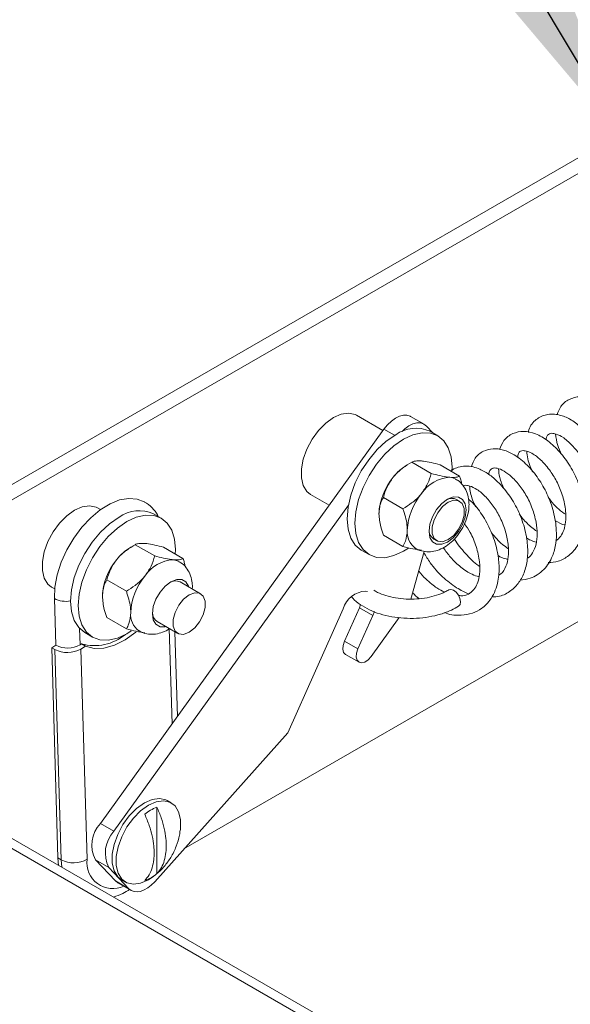
# Model space of a CAD drawing. Units: inches. Extents: x 0.1 to 10.8, y -1.1 to 8.4.
# Drawn here: x 7.2 to 7.4, y 4.3 to 4.6 of the extents above; entities that cross this region are included whole.
import ezdxf

# ---------------------------------------------------------------- set-up
doc = ezdxf.new("R2010")
doc.units = ezdxf.units.IN
doc.header["$MEASUREMENT"] = 0
doc.layers.add('FORMAT', color=7, linetype='Continuous')
doc.dimstyles.new('SLDDIMSTYLE0', dxfattribs={"dimtxt": 0, "dimasz": 0.08089192708333333, "dimexe": 0, "dimexo": 0.0625, "dimgap": 0, "dimtad": 0, "dimtih": 1, "dimtoh": 1, "dimdec": 0, "dimrnd": 1e-09, "dimzin": 0, "dimdsep": 46, "dimtxsty": 'Standard', "dimsah": 1, "dimcen": 0.09, "dimadec": 0, "dimazin": 0, "dimtfac": 0.08089192708333333, "dimtdec": 0, "dimtofl": 0, "dimtmove": 0, "dimatfit": 3, "dimfxl": 0, "dimfrac": 2, "dimtolj": 1, "dimtzin": 0, "dimarcsym": 0})

msp = doc.modelspace()

# ---------------------------------------------------------------- linework, layer by layer
at = {"color": 7, "linetype": 'Continuous', "lineweight": 15}
for p, q in [((7.120595979720664, 4.443797180701709), (7.59773396414165, 4.719243076077206)), ((7.125218702897212, 4.441128539415515), (7.602356687318196, 4.716574434791012)), ((7.228845814764221, 4.347849778644758), (7.602356687318196, 4.563473015700517)), ((8.155696548491289, 3.779036868995881), (6.84594465171495, 4.535140544885596)), ((8.160774237771227, 3.779539645325452), (6.851022340994886, 4.535643321215168)), ((7.296752928052316, 4.490763131308466), (7.287710178587544, 4.495983399457946)), ((7.310800900974197, 4.492922446176322), (7.306178177797649, 4.495591087462516)), ((7.200318651902477, 4.3565405458144), (7.297102682596122, 4.491250010300301)), ((7.311579461329717, 4.492304317385572), (7.313816957039911, 4.489933139824923)), ((7.315463318309868, 4.48898272471649), (7.312811665514221, 4.490513491292134)), ((7.306564126362446, 4.479945014561018), (7.305069748868307, 4.479082078243074)), ((7.313243219582542, 4.476092459301368), (7.306566874619054, 4.479946631210434)), ((7.322910704813626, 4.475228037576312), (7.316234359850138, 4.479082209485378)), ((7.272086443478196, 4.46891939239404), (7.278428486359561, 4.465258208969109)), ((7.303575760278407, 4.464066211682274), (7.296899415314918, 4.46792038359134)), ((7.322916097619046, 4.466638613150967), (7.321904065086581, 4.467222847096189)), ((7.200362779569901, 4.463749796005608), (7.199321812562204, 4.464350733467838)), ((7.204941375079024, 4.353871904528206), (7.28495256235079, 4.46523596864544)), ((7.221071152381553, 4.460815978636188), (7.218419499585907, 4.462346745211833)), ((7.303575760278407, 4.4511755573103), (7.296899415314918, 4.455029729219366)), ((7.314092197531908, 4.453690828594494), (7.315104230064373, 4.453106594649272)), ((7.212171986361081, 4.451778283448027), (7.210677660720842, 4.450915317195464)), ((7.218851131435076, 4.447925698253758), (7.212174786471587, 4.451779870162824)), ((7.22851861666616, 4.447061276528702), (7.221842271702672, 4.450915448437768)), ((7.289376062850199, 4.449917465726533), (7.292027715645846, 4.448386699150888)), ((7.310816353435881, 4.449496959811259), (7.306254299320305, 4.433218452177942)), ((7.209183646203991, 4.435899435667355), (7.202507301240503, 4.439753607576421)), ((7.183698077452857, 4.437286696464448), (7.184739044460554, 4.436685759002218)), ((7.234527757520655, 4.435005962128169), (7.227511925085218, 4.439056115983197)), ((7.231685904626167, 4.436646476565299), (7.231730291563084, 4.437360754175948)), ((7.291497820659462, 4.435766249809439), (7.290855299006042, 4.435911007624963)), ((7.184614958082003, 4.433379874672369), (7.185090406475206, 4.417450198313229)), ((7.283166247409413, 4.429874761517365), (7.264249167513372, 4.387524741422603)), ((7.283601949789595, 4.418830479859776), (7.288704606721548, 4.430253905147278)), ((7.288704606721548, 4.430253905147278), (7.289129704979535, 4.431334441112107)), ((7.288704606721548, 4.430253905147278), (7.293327329898095, 4.427585263861084)), ((7.209183646203991, 4.423008751355898), (7.202507301240503, 4.426862923264963)), ((7.288224672966143, 4.416161838573582), (7.293327329898095, 4.427585263861084)), ((7.302256804522104, 4.426867899282096), (7.292723983864817, 4.413599584569871)), ((7.293327329898095, 4.427585263861084), (7.293837183352799, 4.428924064830982)), ((7.219700031603594, 4.425524082514194), (7.226715864039032, 4.421473928659164)), ((7.194983922848833, 4.421750704674057), (7.197635575644481, 4.420219938098414)), ((7.22660971910928, 4.393133859717687), (7.225747155438569, 4.42203316222235)), ((7.185090406475206, 4.417450198313229), (7.183710107557254, 4.416599387819408)), ((7.183710107557254, 4.416599387819408), (7.184814958567616, 4.415961570907442)), ((7.183710107557254, 4.416599387819408), (7.185853592149891, 4.344782987371233)), ((7.186958443160252, 4.344145170459266), (7.184814958567616, 4.415961570907442)), ((7.19389172418965, 4.417929750585514), (7.193374377846646, 4.417610853807685)), ((7.195272800916076, 4.4171324719619), (7.193651277663389, 4.416132944746867)), ((7.193651277663389, 4.416132944746867), (7.195794710402127, 4.344316514364073)), ((7.195272800916076, 4.4171324719619), (7.19389172418965, 4.417929750585514)), ((7.283601949789595, 4.418830479859776), (7.288224672966143, 4.416161838573582)), ((7.283969256877966, 4.41429178430127), (7.288591980054513, 4.411623143015076)), ((7.264249167513372, 4.387524741422603), (7.218861242945238, 4.336660499819897)), ((7.219605709362647, 4.33942400452962), (7.219605709362647, 4.362090005184989)), ((7.224517362460335, 4.36357148307608), (7.223136285733909, 4.364368761699692)), ((7.200318651902477, 4.3565405458144), (7.204941375079024, 4.353871904528206)), ((7.186958443160252, 4.344145170459266), (7.185853592149891, 4.344782987371233)), ((7.185853592149891, 4.344782987371233), (7.186073919363625, 4.342222197729567)), ((7.198616443984087, 4.344178797421412), (7.203239167160634, 4.341510156135218)), ((7.205449750697627, 4.336937142350956), (7.198616443984087, 4.344178797421412)), ((7.210072473874174, 4.334268501064761), (7.203239167160634, 4.341510156135218)), ((7.205449750697627, 4.336937142350956), (7.210072473874174, 4.334268501064761)), ((7.206228336980097, 4.336319013557772), (7.205449750697627, 4.336937142350956)), ((7.206228336980097, 4.336319013557772), (7.210851060156644, 4.333650372271579)), ((7.207512550624561, 4.337304724696303), (7.208893627350987, 4.33650744607269))]:
    msp.add_line(p, q, dxfattribs=at)
at = {"color": 8, "linetype": 'Continuous', "lineweight": 15}
for p, q in [((7.297102682596122, 4.491250010300301), (7.300744848556453, 4.489147432646026)), ((7.19320917132677, 4.423146919399557), (7.193374377846646, 4.417610853807685)), ((7.224776320828277, 4.390582093720226), (7.223805901049172, 4.423096149934715)), ((7.187178770373985, 4.3415843808176), (7.186958443160252, 4.344145170459266))]:
    msp.add_line(p, q, dxfattribs=at)
at = {"color": 7, "linetype": 'Continuous', "lineweight": 15, "flags": 128}
for points in [[(7.287710178587544, 4.495983399457946), (7.28722485202672, 4.496230760104451), (7.285032832185307, 4.496712542387123), (7.282542393159371, 4.496365507998951), (7.27989831103287, 4.495209852506782), (7.27725422890637, 4.493312715756205), (7.274763789880434, 4.490784350449633), (7.272571770039021, 4.487771715928771), (7.270805548483221, 4.484449871373377), (7.269567744077705, 4.481011886886112), (7.268930330033266, 4.477657571829091), (7.268930330033266, 4.474581858707977), (7.269567744077705, 4.471963486241687), (7.270805548483221, 4.469954640300962), (7.272086443478196, 4.46891939239404)], [(7.297102682596122, 4.491250010300301), (7.298308285730815, 4.492736033276914), (7.299624156180172, 4.493998891963511), (7.30099978824728, 4.494990178953721), (7.302382265028959, 4.495671711401183), (7.303718514060334, 4.496017312207176), (7.304957122201274, 4.496013737974326), (7.306050565354016, 4.49566109795016), (7.306178177797649, 4.495591087462516)], [(7.303301634645222, 4.490457094445495), (7.304246879356719, 4.491330250677317), (7.305622511423827, 4.492321537667528), (7.307004988205507, 4.49300307011499), (7.308341237236881, 4.493348670920982), (7.30957984537782, 4.493345096688132), (7.310673288530563, 4.492992456663966), (7.311579461329717, 4.492304317385572)], [(7.303745504014381, 4.487822366866604), (7.306978698279085, 4.489321133445074), (7.310087650603543, 4.490026844692374), (7.312952863679199, 4.489912401618634), (7.315464251680035, 4.488982185718198), (7.317525288574429, 4.487271938822447), (7.319056793459725, 4.484847385528345), (7.319999886234445, 4.48180171800445), (7.320318321023699, 4.478251973094413), (7.320286197533723, 4.477042196412742)], [(7.289376062850199, 4.449917465726533), (7.28937510355308, 4.449917989757515), (7.287314066658687, 4.451628236653266), (7.285782561773391, 4.454052789947369), (7.28483949492562, 4.457098442499089), (7.284521034209417, 4.460648172441815), (7.28483949492562, 4.464565589301034), (7.285782561773391, 4.468700113598024), (7.287314066658687, 4.472892904794689), (7.28937510355308, 4.476982774237015), (7.291886491553917, 4.480812577003775), (7.294751704629573, 4.484235124679683), (7.297860656954031, 4.487118933381121), (7.301093851218735, 4.489353133442249)], [(7.305445171091756, 4.450629135012631), (7.303745504014381, 4.449547012093981), (7.300512309749678, 4.448048275454996), (7.29740335742522, 4.447342564207695), (7.294538144349563, 4.447457007281436), (7.292026756348728, 4.448387223181872), (7.289965719454334, 4.450097470077622), (7.288434214569038, 4.452522023371725), (7.287491147721267, 4.455567675923445), (7.287172687005064, 4.459117405866172), (7.287491147721267, 4.46303482272539), (7.288434214569038, 4.46716934702238), (7.289965719454334, 4.471362138219044), (7.292026756348728, 4.475452007661372), (7.294538144349563, 4.479281810428131), (7.29740335742522, 4.482704358104038), (7.300512309749678, 4.485588166805476), (7.303745504014381, 4.487822366866604), (7.303745504014381, 4.487822366866604)], [(7.319572532331883, 4.474796859208294), (7.32062397382703, 4.474592573268028), (7.321570696374627, 4.474180951258076)], [(7.215266289959279, 4.466422239861321), (7.212886792348684, 4.467361380322016), (7.210012427059983, 4.467604818520944), (7.206884288793167, 4.46705946494972), (7.203608781747477, 4.465743812225157), (7.200297547365882, 4.463702729157967), (7.197063264169315, 4.461005664777836), (7.19401617354549, 4.457744522956058), (7.191259931437039, 4.454030309572598), (7.188888497107624, 4.449989540069951), (7.186982555222946, 4.445759808745253), (7.185607026863634, 4.441485148363827), (7.184808736099824, 4.437311090363291), (7.184614958082003, 4.433379874672369)], [(7.325132255450103, 4.46364592988883), (7.32482248026186, 4.46120858557124), (7.323923489227615, 4.458652167335148), (7.322523278412729, 4.456226931069575), (7.320758897670318, 4.454170224143112), (7.318803046408559, 4.452683418289326), (7.316847221073749, 4.451912061310259), (7.315082840331338, 4.451931657592654), (7.313682603589501, 4.452740229895392), (7.312783612555259, 4.454258695176796), (7.312473837367015, 4.456338380675023), (7.312783612555259, 4.458775754932097), (7.313682603589501, 4.46133217316819), (7.315082840331338, 4.463757424401072), (7.316847221073749, 4.465814131327535), (7.318803046408559, 4.467300922214012), (7.320758897670318, 4.468072294160388), (7.322523278412729, 4.468052697877992), (7.323923489227615, 4.467244110607946), (7.32482248026186, 4.465725645326541), (7.325132255450103, 4.46364592988883)], [(7.319010150878234, 4.453493390580683), (7.320899577296315, 4.454968855602919), (7.322561079904565, 4.457035751607286), (7.323794321167034, 4.459444836218823), (7.324450506322646, 4.461905515798875), (7.324450506322646, 4.464121007668411), (7.323794321167034, 4.465824071994088), (7.322561079904565, 4.466809286551905), (7.320899577296315, 4.466957852477591), (7.319010150878234, 4.46625183219173), (7.317120750387104, 4.464776382136804), (7.315459221851904, 4.462709471165128), (7.314226006516384, 4.4603004015209), (7.313569821360772, 4.457839721940847), (7.313569821360772, 4.455624230071312), (7.314226006516384, 4.453921165745634), (7.315459221851904, 4.452935936220508), (7.317120750387104, 4.452787385262133), (7.319010150878234, 4.453493390580683)], [(7.199321812562204, 4.464350733467838), (7.19883651192833, 4.464598109081654), (7.196644492086916, 4.465079891364324), (7.194154053060979, 4.464732856976152), (7.191509970934479, 4.463577171544499), (7.18886588880798, 4.461680064733406), (7.186375449782043, 4.459151699426835), (7.18418342994063, 4.456139064905972), (7.182417182457882, 4.452817205383269), (7.181179378052365, 4.449379220896003), (7.180541989934875, 4.446024920806292), (7.180541989934875, 4.442949207685178), (7.181179378052365, 4.440330790312096), (7.182417182457882, 4.43832194437137), (7.183698077452857, 4.437286696464448)], [(7.20670171121737, 4.461186402329257), (7.203468516952667, 4.458952202268128), (7.200359564628209, 4.45606839356669), (7.197494325625604, 4.45264580098399), (7.194982937624767, 4.44881599821723), (7.192921900730374, 4.444726128774904), (7.191390447698976, 4.440533397452342), (7.190447328997307, 4.436398843220734), (7.190128894208054, 4.432481441328824), (7.190447328997307, 4.428931696418788), (7.191390447698976, 4.425886043862202), (7.192921900730374, 4.423461490572965), (7.194982937624767, 4.421751243677214), (7.194983922848833, 4.421750704674057)], [(7.209353364013017, 4.459655635753612), (7.206120169748313, 4.457421435692484), (7.203011217423855, 4.454537626991046), (7.200145978421249, 4.451115034408346), (7.197634590420414, 4.447285231641587), (7.195573553526021, 4.44319536219926), (7.194042100494623, 4.439002630876697), (7.193098981792954, 4.434868076645089), (7.192780547003699, 4.43095067475318), (7.193098981792954, 4.427400929843143), (7.194042100494623, 4.424355277286558), (7.195573553526021, 4.421930723997321), (7.197634590420414, 4.42022047710157), (7.200145978421249, 4.419290261201135), (7.203011217423855, 4.419175803155219), (7.206120169748313, 4.419881544342003), (7.209353364013017, 4.421380280980989), (7.210816473606501, 4.42229964512257)], [(7.225877153161523, 4.448586131713475), (7.225926181022333, 4.450085241981421), (7.225607746233081, 4.453634986891458), (7.224664653458361, 4.456680654415353), (7.223133148573064, 4.459105177769971), (7.221072085751722, 4.460815409698413), (7.218560749604784, 4.461745655533467), (7.215695510602179, 4.461860113579383), (7.21258655827772, 4.461154402332082), (7.209353364013017, 4.459655635753612)], [(7.225180418257467, 4.446630083193376), (7.226231859752613, 4.446425797253108), (7.227178608227161, 4.446014190210467)], [(7.222689408838649, 4.423798390924259), (7.222455132926282, 4.42374530026265), (7.220690752183872, 4.42376486660556), (7.219290541368985, 4.424573483815091), (7.218391498480843, 4.426091919161877), (7.2180817232926, 4.428171604660103), (7.218391498480843, 4.430608978917177), (7.219290541368985, 4.433165427087888), (7.220690752183872, 4.435590663353461), (7.222455132926282, 4.43764734034044), (7.224410958261092, 4.439134131226917), (7.226366783595903, 4.439905488205985), (7.228131164338314, 4.439885921863073), (7.229531375153201, 4.439077334593026), (7.230430418041343, 4.43755889924624), (7.230501250466374, 4.437330394458646)], [(7.31919005797827, 4.436351816039039), (7.319198562017585, 4.436356816721081), (7.319955836347868, 4.436509308601156), (7.320854153281434, 4.436209876242751), (7.321756800015505, 4.43550411992794), (7.322526363719676, 4.434499450049548), (7.323045680510814, 4.433348831849508), (7.32323569912101, 4.432227389344607)], [(7.230621810779843, 4.421860739557885), (7.232511211270975, 4.423336159673327), (7.234172765733124, 4.425403115551797), (7.235405955141694, 4.427812170228715), (7.236062166224255, 4.430272864776077), (7.236062166224255, 4.432488356645612), (7.235405955141694, 4.434191376064497), (7.234172765733124, 4.435176650496415), (7.232511211270975, 4.435325186487482), (7.230621810779843, 4.434619181168931), (7.228732410288713, 4.433143731114005), (7.227070855826564, 4.431076805175019), (7.225837666417993, 4.428667720558617), (7.225181455335433, 4.42620705595074), (7.225181455335433, 4.423991564081204), (7.225837666417993, 4.422288514722836), (7.227070855826564, 4.421303270230401), (7.228732410288713, 4.42115470429985), (7.230621810779843, 4.421860739557885)], [(7.32323569912101, 4.432227389344607), (7.323067433221137, 4.431305954831267), (7.322581691829126, 4.430733750691938)], [(7.195272800916076, 4.4171324719619), (7.198230443565392, 4.416352660094628), (7.201540848284615, 4.416464412957302), (7.205085528916205, 4.417463789655972), (7.208737495263307, 4.419314934604807), (7.212366075502292, 4.421951603987265), (7.212381839087365, 4.42196486569949)], [(7.283969256877966, 4.41429178430127), (7.283332516934204, 4.41497031766309), (7.283039386847304, 4.416047088767582), (7.283132957206726, 4.417387695228171), (7.283601949789595, 4.418830479859776)], [(7.292723983864817, 4.413599584569871), (7.29171231430964, 4.412465841302985), (7.290598829625218, 4.411706036773968), (7.289517831408058, 4.411411833080605), (7.288599732212304, 4.411618696274306), (7.287955240110751, 4.412301676376896), (7.287662110023851, 4.413378447481389), (7.287755680383273, 4.414719053941977), (7.288224672966143, 4.416161838573582)], [(7.207512550624561, 4.337304724696303), (7.206231655629585, 4.338339972603224), (7.20499385122407, 4.34034881854395), (7.20435646310658, 4.34296722094729), (7.20435646310658, 4.346042934068405), (7.20499385122407, 4.349397234158116), (7.206231655629585, 4.352835233615123), (7.207997903112335, 4.356157063198342), (7.210189922953748, 4.359169712688947), (7.212680361979685, 4.361698077995519), (7.215324444106185, 4.363595199776354), (7.217968526232684, 4.364750870238265), (7.220458965258621, 4.365097904626436), (7.222650985100035, 4.364616107374023), (7.223136285733909, 4.364368761699692)], [(7.218436611372335, 4.338437946731533), (7.216705520832611, 4.337281022960905), (7.214061438706111, 4.336125367468736), (7.211570999680174, 4.335778333080564), (7.20937897983876, 4.336260115363236), (7.207612732356012, 4.337542693979612), (7.206374927950495, 4.339551539920337), (7.205737539833005, 4.342169942323678), (7.205737539833005, 4.345245655444791), (7.206374927950495, 4.348599955534502), (7.207612732356012, 4.35203795499151), (7.20937897983876, 4.35535978457473), (7.211570999680174, 4.358372434065335), (7.214061438706111, 4.360900799371906), (7.216705520832611, 4.36279792115274), (7.21934960295911, 4.363953591614652), (7.221840041985047, 4.364300626002824), (7.224032061826461, 4.363818828750411), (7.225798257455311, 4.362536235169158), (7.227036061860828, 4.360527374258691), (7.227673501832215, 4.35790901675971), (7.227673501832215, 4.354833303638597), (7.227613869849209, 4.354310760451704)], [(7.218861242945238, 4.336660499819897), (7.217704486182711, 4.335501276696449), (7.21649141608667, 4.334548955660587), (7.215258848924877, 4.33383246976892), (7.214044275065785, 4.333373596478152), (7.212884562631058, 4.333186254188848), (7.211815024125416, 4.333276202938178), (7.210868068235276, 4.333640640343389), (7.210072473874174, 4.334268501064761)]]:
    msp.add_lwpolyline(points, dxfattribs=at)
at = {"color": 7, "linetype": 'Continuous', "lineweight": 15}
for centre, radius, start, end in [((7.307959183561247, 4.479769979102568), 0.01178853830087871, 65.69291162888773, 125.6176559220489), ((7.314265681457425, 4.46384527656506), 0.01779677784203495, 121.1124222234772, 142.0212738137072), ((7.316366321293427, 4.461372175032026), 0.02098473315962271, 140.227881532314, 177.3608864762876), ((7.320318947429765, 4.462340234970054), 0.0124789672213313, 93.42912807989931, 146.5654953873973), ((7.326033806524517, 4.455791254601351), 0.02098473315962864, 140.2278815323211, 177.3608864762836), ((7.320319329098674, 4.463700434393709), 0.003862483578989574, 65.77698558574725, 120.0364520485835), ((7.213567010156666, 4.451603338308361), 0.01178844542569021, 65.69266787282078, 125.6177795936315), ((7.311973161185716, 4.456102946847153), 0.006932798977215313, 174.5824474900164, 233.5253463989349), ((7.316062188059833, 4.456677377121684), 0.003577755551372689, 177.6069261473458, 236.5903122304663), ((7.219874113859428, 4.435677975149081), 0.01779750945971639, 121.1129580863732, 142.0208444791282), ((7.22197425815601, 4.433205344380229), 0.02098478655841135, 140.2277024547755, 177.3607438605307), ((7.225926921362297, 4.434173366385084), 0.01247906488994656, 93.42950600511992, 146.5651174621901), ((7.231641743387095, 4.427624423949553), 0.02098478655841249, 140.2277024547718, 177.3607438605236), ((7.225927188707848, 4.435533710505752), 0.003862477149874012, 65.77693634405192, 120.0369447786199), ((7.291310578168876, 4.427415735095749), 0.00850746345638593, 93.06766426282631, 163.1993037326235), ((7.217581357178208, 4.427936282438349), 0.006933097123399819, 174.5836076204933, 233.5239812796196), ((7.221669955374685, 4.428510568042251), 0.003577666204832873, 177.6056166381424, 236.590649132972), ((7.198345897214224, 4.433784283892796), 0.01646832971872219, 254.3078217394397, 309.5940016522228), ((7.18907366682917, 4.424268830331964), 0.009335264067146106, 242.8580994514342, 299.3640400599752), ((7.18908291517553, 4.425238093560038), 0.008751653449346617, 242.8577966983968, 299.3642602407224), ((7.224075435343735, 4.349562984289309), 0.0133005527278683, 109.6367446655106, 130.3578788017931), ((7.20821202314326, 4.349155560803289), 0.01080940854807311, 136.905809856739, 207.4135886666185), ((7.21283474631981, 4.346486919517095), 0.01080940854807588, 136.9058098567518, 207.4135886666098), ((7.191217151772054, 4.352452447885935), 0.009335280246671964, 242.8581479431699, 299.3636165493419), ((7.210992787775312, 4.349559249423661), 0.01330058672885505, 289.6367714432693, 310.3578520240365)]:
    msp.add_arc(centre, radius, start, end, dxfattribs=at)
at = {"color": 8, "linetype": 'Continuous', "lineweight": 15}
for centre, radius, start, end in [((7.188579353223385, 4.441089773021202), 0.00866942681994336, 242.7879757097193, 280.2972044987427), ((7.20457204542729, 4.343150857149283), 0.008854398166242223, 172.4352087306207, 294.9239878114031)]:
    msp.add_arc(centre, radius, start, end, dxfattribs=at)
at = {"color": 7, "linetype": 'Continuous', "lineweight": 15}
for points, knots in [([(7.372852542435309, 4.457402968719916), (7.374023437616331, 4.457556792826323), (7.376775487959282, 4.457918338156471), (7.380663710822945, 4.460331563866164), (7.383231970737061, 4.463759913765844), (7.384506416649256, 4.467088924919796), (7.38502765716065, 4.469419215337792), (7.385263016045902, 4.471581356296086), (7.385330294802306, 4.474854547021752), (7.384730760178484, 4.479733145503412), (7.382767654315175, 4.485823829173869), (7.379777593531793, 4.491415448648175), (7.376010566231306, 4.4962329296233), (7.371861375449607, 4.499855506673635), (7.367825027935224, 4.501895016784692), (7.363855400695673, 4.502551171093929), (7.360173307024147, 4.501655833557446), (7.357340446516208, 4.49935284935032), (7.356553667834723, 4.497148308715788), (7.35620500395859, 4.496171358398226)], [0, 0, 0, 0, 0.05165894668241129, 0.1214182313140024, 0.199494483811759, 0.2378731545389743, 0.2697420608964795, 0.2955699110152999, 0.3234016557801177, 0.3955846403584742, 0.4729794028177234, 0.5433704756878321, 0.614331270168236, 0.6928810677416098, 0.7613038238114495, 0.8198687234872587, 0.8853473110496509, 0.9491912377912967, 1, 1, 1, 1]), ([(7.36324051494842, 4.451655520814919), (7.36379631391707, 4.451644007698977), (7.366036006190493, 4.451597613520012), (7.36932149399612, 4.453301636645492), (7.372470134056298, 4.456291632032194), (7.374439343750816, 4.459997503174958), (7.375535419451281, 4.464436682742982), (7.375580378380269, 4.469908111533083), (7.374340312674105, 4.476190880934568), (7.371845608762977, 4.482362605836085), (7.368360578265108, 4.487809399660625), (7.364491508949688, 4.491987824118565), (7.360680269922201, 4.494741254786445), (7.357439508663238, 4.496082946732204), (7.354703766767189, 4.496460382335805), (7.351911886913014, 4.496227674958607), (7.348773198192078, 4.494644585620152), (7.346760001738467, 4.492282633626582), (7.34642693950676, 4.490424788141586), (7.346373064089153, 4.490124267122321)], [0, 0, 0, 0, 0.02377795757152368, 0.09581757227810697, 0.1598266635166461, 0.2161781675658303, 0.2740709648882321, 0.3450987027078693, 0.4240229415664672, 0.4994801271724562, 0.5730298389441614, 0.6497114942392961, 0.7125131389647104, 0.7721393595025637, 0.8095662836274031, 0.8459508638102861, 0.9116510602866064, 0.9857088688870639, 1, 1, 1, 1]), ([(7.353153220556972, 4.445663102759505), (7.354309433574831, 4.445753872247673), (7.356872157827005, 4.445955061098771), (7.360534008177599, 4.448080594264006), (7.363223753799523, 4.451163591379125), (7.364763691890072, 4.454586135295998), (7.36546425402153, 4.457411602832824), (7.365720064104901, 4.459932514012482), (7.365741591154885, 4.463008909712293), (7.365246990674017, 4.467321673801577), (7.363589080970629, 4.473028051474063), (7.36077240138215, 4.47871491258106), (7.357137902741756, 4.483608806345413), (7.353112022893669, 4.487413645813613), (7.348954289635047, 4.489830374017958), (7.344793562225848, 4.490734513121497), (7.34089244478561, 4.489949594119021), (7.337894234532363, 4.487680953513769), (7.336980479512212, 4.485347216860207), (7.336555021064453, 4.48426059303631)], [0, 0, 0, 0, 0.05032538290788911, 0.1115452579116837, 0.1845571851636298, 0.2294366991277832, 0.2695900387433027, 0.3017387861874616, 0.3278441528251784, 0.3865507755491828, 0.4593120026323631, 0.5326294475723657, 0.6036539470502686, 0.6760466144114343, 0.7471936060257326, 0.8143712587525085, 0.8775264980413655, 0.9429744462292227, 1, 1, 1, 1]), ([(7.352418787868875, 4.487570662235009), (7.352436697265119, 4.487751691911232), (7.352521539837797, 4.488609287737149), (7.352999886322208, 4.489230889889346), (7.353492152367291, 4.489699276364834), (7.354299610930699, 4.48987988771317), (7.355899081904306, 4.489677066678784), (7.358510482935849, 4.4883639611717), (7.361583800581364, 4.485603191331963), (7.364603984009162, 4.481702345240805), (7.367022137309686, 4.477074484785202), (7.368515742239895, 4.472265336152353), (7.369033080923679, 4.467987500869866), (7.368866385093827, 4.464941543162137), (7.36833301422526, 4.462701917812623), (7.36737038972063, 4.460654192570308), (7.366406654022399, 4.459382352624953), (7.365624131588417, 4.459010910851909), (7.365577336800743, 4.458988698659454)], [0, 0, 0, 0, 0.01650286456389863, 0.07817937954135176, 0.144911391602717, 0.2084425329448548, 0.2689647822384441, 0.3479699520114104, 0.4368329644455037, 0.517823570954664, 0.6005032190556476, 0.6873801725279642, 0.7602178007989154, 0.8220317002601846, 0.8664367570662884, 0.9162807751668199, 0.9949935961191251, 1, 1, 1, 1]), ([(7.355694009718125, 4.489597634206263), (7.355836851226201, 4.488313611812093), (7.35608861498589, 4.486050471987847), (7.357183815211921, 4.483668230530193), (7.357657639064624, 4.482637585358008)], [0, 0, 0, 0, 0.567363262496483, 1, 1, 1, 1]), ([(7.343547285903128, 4.439697690049085), (7.344727904535275, 4.439827392698319), (7.346828603713844, 4.44005817530778), (7.3495253614798, 4.44145685595567), (7.352355761833262, 4.443740560636344), (7.354660589447707, 4.447360454396442), (7.35588447780237, 4.452116238371771), (7.356052977275348, 4.457184729982001), (7.355148810479792, 4.463003772471954), (7.352965132811195, 4.469091460555139), (7.349829140910528, 4.474544899207889), (7.345969665045274, 4.479194342887189), (7.341883277314015, 4.48248825138011), (7.337990848496433, 4.484264906616535), (7.334304325625018, 4.484743592410311), (7.330853908685159, 4.483846717752726), (7.328054729295475, 4.481708752114026), (7.327302020104204, 4.479436625028378), (7.326954245873488, 4.478386834141714)], [0, 0, 0, 0, 0.05178549425412492, 0.09214300221890033, 0.1344301114956749, 0.2143093945992271, 0.2753147815907712, 0.3328777087058122, 0.4098519864804555, 0.4854865924879815, 0.5548797030972626, 0.628153315358607, 0.705594082800623, 0.76816678039743, 0.8254973257703161, 0.8837649570537366, 0.9462959226327501, 1, 1, 1, 1]), ([(7.342664317723449, 4.481567568827863), (7.342755150356601, 4.482052086528676), (7.34298919063338, 4.483300499713093), (7.343621899027543, 4.48369776797592), (7.344454122281232, 4.483974978642466), (7.345996527939699, 4.483768062906372), (7.348229242720345, 4.482714212078627), (7.350983620108793, 4.480517763861193), (7.353888751895286, 4.477113868410043), (7.356431686614381, 4.472907619137978), (7.358273390867421, 4.468184711722361), (7.359188521657444, 4.463503013974611), (7.359199736175377, 4.459648269968066), (7.358573416030974, 4.456732630875801), (7.357485682735891, 4.454430622684336), (7.356349959406956, 4.453566404712702), (7.355772127615863, 4.453126709052921)], [0, 0, 0, 0, 0.05252167778860052, 0.1353278836025608, 0.2060245245033973, 0.2707319433610024, 0.3311086322536054, 0.4103430547822387, 0.4928475760398791, 0.5696423976249774, 0.6501451352413519, 0.735179640858089, 0.8073288044888484, 0.8642542273936864, 0.9309354479914943, 1, 1, 1, 1]), ([(7.345847421122428, 4.48367744433523), (7.345856491243632, 4.483475636221585), (7.345939806661042, 4.481621887319373), (7.346555564937619, 4.479171531048567), (7.347674014401677, 4.477004565479611), (7.347870345401595, 4.47662417948041)], [0, 0, 0, 0, 0.09150350981406478, 0.8405238411998085, 1, 1, 1, 1]), ([(7.306566874619054, 4.479946631210434), (7.305555679411088, 4.479324990713125), (7.303498720863939, 4.478060458678041), (7.301424884260492, 4.476217654213245), (7.300445415190117, 4.475045584374842), (7.300237561869714, 4.474796859208294)], [0, 0, 0, 0, 0.4323822827400453, 0.8795457347038154, 1, 1, 1, 1]), ([(7.309905047100798, 4.480377779638968), (7.309141091802023, 4.480403912107948), (7.307625297538757, 4.480455762584839), (7.306917797150177, 4.480115434877903), (7.306566874619054, 4.479946631210434)], [0, 0, 0, 0, 0.5039966948609289, 1, 1, 1, 1]), ([(7.316234359850138, 4.479082209485378), (7.315223154993209, 4.479343069267645), (7.313166185436049, 4.479873704209845), (7.311092361920138, 4.480256587042174), (7.310112892279618, 4.480356564291073), (7.309905047100798, 4.480377779638968)], [0, 0, 0, 0, 0.4323869332821355, 0.8795515098451591, 1, 1, 1, 1]), ([(7.333923694996927, 4.433944522267307), (7.33482052400594, 4.433969335307722), (7.337204164280439, 4.434035284738298), (7.340423101169569, 4.435883557702279), (7.343332675161166, 4.438817235461912), (7.345304289067018, 4.442688552679162), (7.346287061587392, 4.447485094537714), (7.346118202464984, 4.453093844009222), (7.344741590811605, 4.459202719720213), (7.342220037957326, 4.465121423028908), (7.3388133051015, 4.470273511308895), (7.335154026336299, 4.474190022585534), (7.332102736840354, 4.476429601369461), (7.329619416767401, 4.477696263543287), (7.327387475302134, 4.478449902150121), (7.324893492584629, 4.478729239970455), (7.322553899285857, 4.478335188101512), (7.320904454230274, 4.477684214727924), (7.320216543112063, 4.477082449890352), (7.320057807038808, 4.476943592144329)], [0, 0, 0, 0, 0.04278051943841218, 0.1137043606670767, 0.1781768546669685, 0.2450177112696905, 0.3168927891304086, 0.3947304321863176, 0.4771233803623602, 0.5592533030606296, 0.6380868983658007, 0.7163491954902603, 0.7820575611549089, 0.8140190442715277, 0.8546631807575745, 0.9027644719770481, 0.9480603888225257, 0.9880148907229105, 0.9999999999999999, 0.9999999999999999, 0.9999999999999999, 0.9999999999999999]), ([(7.332843759784683, 4.475712779913606), (7.332859152118628, 4.47586450895988), (7.332948367490704, 4.47674394435716), (7.333451430959396, 4.477404144171727), (7.333964617945684, 4.477888717686289), (7.335103492480276, 4.478092683250426), (7.337268442362384, 4.4774872256317), (7.340095744467571, 4.475589963275499), (7.342941242863718, 4.47267803100405), (7.345696847206801, 4.468786189663548), (7.347830596959898, 4.464238825337278), (7.349098271955007, 4.45963977068321), (7.349501597507912, 4.455390685252456), (7.34914543388761, 4.451721171490426), (7.347946409397879, 4.448999214228071), (7.346834383690338, 4.447553848499088), (7.34610779883535, 4.447212580338261), (7.346026420779243, 4.447174358044818)], [0, 0, 0, 0, 0.01389941008327847, 0.08056224914554588, 0.1494289010812934, 0.2277447084348291, 0.3092339125642313, 0.3824140604793609, 0.4603388841765243, 0.539022625930795, 0.6205478134492278, 0.7000692724773699, 0.7706936269180705, 0.8431707098616095, 0.9229566896383459, 0.9913710906713832, 1, 1, 1, 1]), ([(7.336199303322346, 4.477644584527102), (7.336274628418358, 4.476685655993177), (7.336446343563922, 4.474499630863358), (7.337485251542643, 4.472146014078151), (7.338068428939255, 4.470824842099947)], [0, 0, 0, 0, 0.4386630880151735, 1, 1, 1, 1]), ([(7.300237561869714, 4.474796859208294), (7.29947360456588, 4.473688993871436), (7.297957808468874, 4.471490837056661), (7.297250327639921, 4.469104174437068), (7.296899415314918, 4.46792038359134)], [0, 0, 0, 0, 0.5039974079245293, 1, 1, 1, 1]), ([(7.309905047100798, 4.469215938777621), (7.310669041092747, 4.470323806972176), (7.312184907937956, 4.472521966490034), (7.312892334603815, 4.474908656495686), (7.313243219582542, 4.476092459301368)], [0, 0, 0, 0, 0.503998088198229, 1, 1, 1, 1]), ([(7.313243219582542, 4.476092459301368), (7.314254411404439, 4.475831603109545), (7.316311358507458, 4.475300974423219), (7.318385342872741, 4.474918048262225), (7.319364707489214, 4.474818074100217), (7.319572532331883, 4.474796859208294)], [0, 0, 0, 0, 0.4323853597636119, 0.8795500456937839, 1, 1, 1, 1]), ([(7.319572532331883, 4.474796859208294), (7.320336514688156, 4.474770724886352), (7.321852372864689, 4.474718870383066), (7.322559810836053, 4.475059221259402), (7.322910704813626, 4.475228037576313)], [0, 0, 0, 0, 0.5039932944263258, 1, 1, 1, 1]), ([(7.326122457491397, 4.46552750025625), (7.326094797882286, 4.466164199461382), (7.326028558637629, 4.467688967011513), (7.325385007134996, 4.469961062596847), (7.324085357433173, 4.472111491558574), (7.322744880355766, 4.473552355604741), (7.321764914977583, 4.473999232725649), (7.321526905757541, 4.47410776806513)], [0, 0, 0, 0, 0.1846255301743416, 0.4421413048203142, 0.6856394793727298, 0.9236496472304533, 1, 1, 1, 1]), ([(7.322910704813626, 4.475228037576312), (7.32307153521013, 4.474780429913412), (7.323412041110146, 4.473832766701584), (7.323552930445622, 4.472918736120813), (7.323627273833769, 4.472436427576915)], [0, 0, 0, 0, 0.4723277819740229, 1, 1, 1, 1]), ([(7.324141379308132, 4.471843009864894), (7.324389646194337, 4.471940514359527), (7.324863483446179, 4.472126609502882), (7.326451499015809, 4.471934350009205), (7.328937039275019, 4.470738460635107), (7.331871033158429, 4.468219758897822), (7.334770313204941, 4.4646419232877), (7.337217178042999, 4.460344596113298), (7.338923670124714, 4.455581773858916), (7.339644738417601, 4.451180247967845), (7.339601222770888, 4.447321118019851), (7.338794258073218, 4.444153012067085), (7.337541238143868, 4.44205709259599), (7.336504665227338, 4.441474166770615), (7.336252868399256, 4.441332566627011)], [0, 0, 0, 0, 0.07883348707792148, 0.1504600288866139, 0.2362571083647398, 0.3355004067232337, 0.426665945690531, 0.5159326352935575, 0.6137130856885141, 0.7079088381617025, 0.7774244143834799, 0.8659284727168782, 0.9674323100982027, 1, 1, 1, 1]), ([(7.326281752666872, 4.471848325415339), (7.32649797498896, 4.470288802044045), (7.326820662706533, 4.467961387222458), (7.327985041790122, 4.465544702640162), (7.328369209122431, 4.464747358130886)], [0, 0, 0, 0, 0.6700667869037209, 1, 1, 1, 1]), ([(7.220058860579597, 4.461400349681913), (7.219978105177266, 4.461579267775491), (7.219476566461556, 4.462690454746017), (7.21793254335006, 4.46439979614082), (7.216353650504809, 4.465933832066103), (7.215310381246894, 4.466382701817849), (7.215263852826061, 4.466402720811557)], [0, 0, 0, 0, 0.0826736025220739, 0.513451871143935, 0.978300600804592, 1, 1, 1, 1]), ([(7.296899415314918, 4.46792038359134), (7.296750081847646, 4.467648162375895), (7.29597300178676, 4.466231616691007), (7.29542816039745, 4.464324086756574), (7.295405824960863, 4.462500091878368), (7.29540384518112, 4.462338415696415)], [0, 0, 0, 0, 0.1781736648183059, 0.9271545410085529, 1, 1, 1, 1]), ([(7.303575760278407, 4.464066211682274), (7.304586944568014, 4.464687860296691), (7.306643884966628, 4.465952411340332), (7.308717840223092, 4.46779511222077), (7.309697221703592, 4.468967217304487), (7.309905047100798, 4.469215938777621)], [0, 0, 0, 0, 0.4323842992301548, 0.8795515732922952, 1, 1, 1, 1]), ([(7.317809862768114, 4.428574450377589), (7.3179742238098, 4.428504171268508), (7.319858795588814, 4.427698347550982), (7.323147663377095, 4.427552414890709), (7.327249690171185, 4.428184940078486), (7.330089485838842, 4.429672193057606), (7.332172189912288, 4.431454784319238), (7.333798963439398, 4.433459425238908), (7.335183561393684, 4.436132794256653), (7.336029909375019, 4.439078721206179), (7.3363582125507, 4.441756674224636), (7.336424446701781, 4.444985796398395), (7.335928029987834, 4.449567537360092), (7.334137681987783, 4.455627916185207), (7.331099978008095, 4.461402609426034), (7.328248840831868, 4.465393360185955), (7.326432554418541, 4.466925842051365), (7.325988233675735, 4.467300735281739)], [0, 0, 0, 0, 0.009574876879272377, 0.1097860087100011, 0.1889179880830974, 0.2629406425690368, 0.3052364856189813, 0.3582655634057389, 0.4211518511351109, 0.4831683858894412, 0.5306994755463869, 0.5671183694185157, 0.6544144014171219, 0.76347446119021, 0.8674462691409645, 0.967573191251801, 1, 1, 1, 1]), ([(7.353139116296643, 4.468013223437935), (7.353439304381718, 4.467601256426414), (7.354981143696257, 4.465485293247881), (7.357063854751449, 4.463392824820615), (7.358910071293112, 4.462274284782403), (7.359065187206115, 4.462180306987631)], [0, 0, 0, 0, 0.1813026067178386, 0.9312144644106106, 1, 1, 1, 1]), ([(7.305071330412204, 4.456757495265742), (7.305069368967548, 4.456921446726117), (7.305047240271277, 4.458771120156921), (7.304502157369066, 4.461307834079494), (7.303725090805258, 4.463621575159955), (7.303575760278407, 4.464066211682274)], [0, 0, 0, 0, 0.07284512106228665, 0.8218266838481227, 1, 1, 1, 1]), ([(7.307834754285565, 4.450591445935871), (7.307935545600452, 4.450514463668744), (7.3087125919448, 4.449920972162887), (7.310506901858319, 4.449436144113482), (7.312969004666861, 4.449260747804971), (7.315422591568395, 4.449771144987102), (7.31781986824475, 4.450863927484927), (7.320146007779404, 4.452571963790278), (7.322282452168996, 4.454859348470534), (7.324079964364874, 4.457606290219895), (7.325393937418952, 4.460648662747668), (7.326038575205329, 4.463338906370256), (7.326100717034237, 4.464960264504211), (7.326122457491397, 4.46552750025625)], [0, 0, 0, 0, 0.01411836796555116, 0.1088449558190061, 0.1993620604755937, 0.2904009917989427, 0.3865927891062199, 0.4904910869159894, 0.6001920628148258, 0.710952674258242, 0.8229770294514859, 0.9380681197297716, 1, 1, 1, 1]), ([(7.29540384518112, 4.462338415696415), (7.295536330991959, 4.460852662359244), (7.295747631100385, 4.458483051309924), (7.296586514397349, 4.45596788033931), (7.296899415314918, 4.455029729219366)], [0, 0, 0, 0, 0.6270030423758197, 1, 1, 1, 1]), ([(7.343216043201003, 4.462290716802352), (7.344088060463748, 4.461173162112112), (7.345884728556826, 4.458870598917543), (7.348138057461475, 4.457211706952902), (7.349297727659173, 4.45635796226937)], [0, 0, 0, 0, 0.4853524510757486, 1, 1, 1, 1]), ([(7.358858990179658, 4.458487296071946), (7.358829448318225, 4.458492222136848), (7.357794462670198, 4.458664804575023), (7.356577463590985, 4.459356544545305), (7.355395201629364, 4.460028540003777)], [0, 0, 0, 0, 0.02854325708725109, 0.9999999999999999, 0.9999999999999999, 0.9999999999999999, 0.9999999999999999]), ([(7.303575760278407, 4.4511755573103), (7.303888683555518, 4.451752425913783), (7.304727620535797, 4.453298991604552), (7.304938874267746, 4.455424684974275), (7.305071330412204, 4.456757495265742)], [0, 0, 0, 0, 0.3729997418960101, 1, 1, 1, 1]), ([(7.324566607200865, 4.45896802886778), (7.325249578278758, 4.457984272164636), (7.326879215383681, 4.455636930560356), (7.328741840941435, 4.451045471550549), (7.329841869622896, 4.446045833421822), (7.329878323487391, 4.441878304671697), (7.329214748736147, 4.43891134267422), (7.328095731960039, 4.436676125810061), (7.326414385424869, 4.435091243543674), (7.324650885160184, 4.434235851479658), (7.323066111003599, 4.434365960147017), (7.322550579490167, 4.434408284864338)], [0, 0, 0, 0, 0.09647019996407903, 0.230187518138813, 0.3733144248184927, 0.5012652419145531, 0.5969439247776785, 0.6925394028693521, 0.8087046696382603, 0.9377710882246711, 1, 1, 1, 1]), ([(7.321140386799864, 4.45377519647716), (7.321164007134453, 4.453730173336056), (7.322099728943722, 4.451946577303728), (7.3249482076449, 4.448750610735134), (7.327843579543318, 4.445515572914), (7.329609977891151, 4.444458128581812), (7.329698406023642, 4.444405191582849)], [0, 0, 0, 0, 0.01225831391627565, 0.4856142758563617, 0.9742492009111545, 1, 1, 1, 1]), ([(7.333807334849217, 4.455810999033847), (7.334996187784705, 4.454407569521588), (7.336756662271047, 4.45232934623933), (7.338863893331914, 4.450856016355703), (7.339548105853234, 4.45037762992095)], [0, 0, 0, 0, 0.6753025645712393, 1, 1, 1, 1]), ([(7.349088315691024, 4.452616959917981), (7.348459783009252, 4.4527863383601), (7.347353513091267, 4.453084458538579), (7.346180846731595, 4.453845918155278), (7.345674436517811, 4.454174750754679)], [0, 0, 0, 0, 0.5681549064597504, 1, 1, 1, 1]), ([(7.212174786471587, 4.451779870162824), (7.211163604900633, 4.451158217474962), (7.209106661187959, 4.44989365270787), (7.207032670520641, 4.448050994189347), (7.206053315774978, 4.446878840589616), (7.205845499649196, 4.446630113127994)], [0, 0, 0, 0, 0.4323833681866996, 0.8795534612201352, 1, 1, 1, 1]), ([(7.215512933026383, 4.452211003624049), (7.214748948679764, 4.452237134270289), (7.213233088850454, 4.452288981401877), (7.212525670284055, 4.451948667754228), (7.212174786471587, 4.451779870162824)], [0, 0, 0, 0, 0.5039940579248245, 1, 1, 1, 1]), ([(7.221842271702672, 4.450915448437768), (7.220831087358181, 4.45117629895899), (7.218774133028072, 4.45170692189838), (7.21670015414742, 4.452089847885422), (7.21572076659024, 4.452189794239803), (7.215512933026383, 4.452211003624049)], [0, 0, 0, 0, 0.432378868292777, 0.8795464350570246, 1, 1, 1, 1]), ([(7.309905047100798, 4.449879942249917), (7.308968147544466, 4.450005894721958), (7.307109197936628, 4.450255803366833), (7.304747283749762, 4.450870609710578), (7.303575760278407, 4.4511755573103)], [0, 0, 0, 0, 0.5039940579248245, 1, 1, 1, 1]), ([(7.329533225430715, 4.440801646146044), (7.328746709211563, 4.441043407969406), (7.326724983438008, 4.441664852381426), (7.323279261192025, 4.443964519614033), (7.319888307083041, 4.447163899567826), (7.318152975650186, 4.449627255393789), (7.317360082054551, 4.450752792003797)], [0, 0, 0, 0, 0.185836620611731, 0.4776896857465509, 0.7613501978557138, 0.9999999999999999, 0.9999999999999999, 0.9999999999999999, 0.9999999999999999]), ([(7.205845499649196, 4.446630113127994), (7.205081495070408, 4.445522252165105), (7.203565609626993, 4.443324110486907), (7.20285818476049, 4.440937412453479), (7.202507301240503, 4.439753607576421)], [0, 0, 0, 0, 0.5039988886410203, 1, 1, 1, 1]), ([(7.215512984880281, 4.44104919269732), (7.216276942488189, 4.442157056759957), (7.21779274232537, 4.444355215595445), (7.218500219957709, 4.446741896065081), (7.218851131435076, 4.447925698253758)], [0, 0, 0, 0, 0.5039963649354843, 0.9999999999999999, 0.9999999999999999, 0.9999999999999999, 0.9999999999999999]), ([(7.218851131435076, 4.447925698253758), (7.219862299383665, 4.447664839424202), (7.221919223617355, 4.447134198743953), (7.223993139965991, 4.446751373282074), (7.224972582966252, 4.446651315250835), (7.225180418257467, 4.446630083193376)], [0, 0, 0, 0, 0.4323812969689408, 0.8795527678363793, 1, 1, 1, 1]), ([(7.225180418257467, 4.446630083193376), (7.225944396097359, 4.446603976062915), (7.22746022154875, 4.446552176323774), (7.228167705481445, 4.446892484219373), (7.22851861666616, 4.447061276528702)], [0, 0, 0, 0, 0.5040011956457568, 1, 1, 1, 1]), ([(7.22851861666616, 4.447061276528702), (7.228679422152226, 4.446613670028763), (7.229019876987293, 4.44566600461734), (7.22916081584119, 4.444751956507242), (7.229235185686303, 4.444269636589821)], [0, 0, 0, 0, 0.4723254584834666, 0.9999999999999999, 0.9999999999999999, 0.9999999999999999, 0.9999999999999999]), ([(7.310706682441046, 4.449105707425346), (7.3114039100902, 4.447920848091507), (7.313157105613264, 4.444941491087994), (7.316997315436723, 4.440689144815697), (7.320899070613747, 4.437606705953254), (7.323910051616511, 4.435888102037541), (7.325254417891963, 4.435310751674927), (7.325876747794462, 4.435043486420335)], [0, 0, 0, 0, 0.1925687520010777, 0.4842187114931168, 0.7747175812752493, 0.8957129554351181, 1, 1, 1, 1]), ([(7.339290651248342, 4.446768945821763), (7.338643575948239, 4.446937715599988), (7.337610930864888, 4.447207049449811), (7.336439606172996, 4.447798565415877), (7.335979574339186, 4.448080090922583), (7.335939385657285, 4.448104685174989)], [0, 0, 0, 0, 0.6049960052918173, 0.9654921926571108, 1, 1, 1, 1]), ([(7.231730291563084, 4.437360754175948), (7.231702629965471, 4.43799745249066), (7.231636385985426, 4.439522217294375), (7.230992880537324, 4.441794332777037), (7.229693204667557, 4.443944767315496), (7.228352795165395, 4.4453855648822), (7.227372810907392, 4.445832500018225), (7.227134791683126, 4.445941051919448)], [0, 0, 0, 0, 0.1846259282899465, 0.4421420801733764, 0.6856407797908953, 0.9236482248324482, 1, 1, 1, 1]), ([(7.317757438476967, 4.435590273671049), (7.316890140821746, 4.436019721689217), (7.31543920387543, 4.436738162460194), (7.313281878849015, 4.438335655050518), (7.311216995845582, 4.440229211586273), (7.309677117879578, 4.441816366475575), (7.308986682313137, 4.442814194901494), (7.308955939273879, 4.442858625229189)], [0, 0, 0, 0, 0.2778686285022926, 0.4648575456067623, 0.6976547522166646, 0.9865374666755169, 1, 1, 1, 1]), ([(7.202507301240503, 4.439753607576421), (7.202357971035935, 4.439481374117229), (7.201580924031584, 4.438064794031771), (7.201035820490076, 4.436157441707018), (7.20101369249918, 4.434333326557908), (7.201011731106705, 4.434171639681495)], [0, 0, 0, 0, 0.1781774124730661, 0.9271548579557078, 0.9999999999999999, 0.9999999999999999, 0.9999999999999999, 0.9999999999999999]), ([(7.209183646203991, 4.435899435667355), (7.210194816925565, 4.436521084671258), (7.212251751775644, 4.437785650063987), (7.214325656343, 4.439628382639426), (7.215305132150896, 4.440800466890436), (7.215512984880281, 4.44104919269732)], [0, 0, 0, 0, 0.4323767970725776, 0.8795457416717207, 1, 1, 1, 1]), ([(7.210679216337789, 4.428590719250822), (7.210677236853933, 4.428754681190882), (7.210654904814733, 4.430604458577297), (7.2101099324306, 4.433141064533518), (7.209332959596296, 4.435454797995547), (7.209183646203991, 4.435899435667355)], [0, 0, 0, 0, 0.07284559849953309, 0.8218257283065735, 1, 1, 1, 1]), ([(7.31918287621336, 4.436347489114593), (7.318768897027975, 4.436111631593286), (7.31755470495522, 4.435419866541366), (7.31511590625774, 4.434448187473829), (7.311831241270329, 4.433612849150612), (7.308270064980013, 4.433164946078142), (7.30461544351697, 4.43313495238999), (7.301035267366473, 4.433524093036814), (7.29774677434435, 4.43431701082365), (7.295213306906213, 4.435250667170783), (7.294056839286559, 4.435971049634044), (7.293647009180907, 4.436226339463185)], [0, 0, 0, 0, 0.06343813875952169, 0.1860627005213404, 0.3097377960225765, 0.4343269880702339, 0.5594428976402401, 0.6845778060935266, 0.8090401700915957, 0.9323274720911889, 1, 1, 1, 1]), ([(7.201011731106705, 4.434171639681495), (7.201144189233296, 4.432685898564071), (7.201355446993091, 4.430316286761613), (7.202194378024647, 4.427801095445446), (7.202507301240503, 4.426862923264963)], [0, 0, 0, 0, 0.6269976862384122, 1, 1, 1, 1]), ([(7.286116552732124, 4.433946384252849), (7.286239814934456, 4.433783934372788), (7.286990560043306, 4.432794511414397), (7.288984423466526, 4.431279116701933), (7.292065881918554, 4.429457115945088), (7.295709404036969, 4.42805387706168), (7.299701770216757, 4.427085778366942), (7.303914192000291, 4.426590954212127), (7.30820338050073, 4.426577254306857), (7.312439806823948, 4.427042903076375), (7.316482240076678, 4.427987326874185), (7.319900836912351, 4.429237984791604), (7.321785957605124, 4.430289782977842), (7.322582210368108, 4.430734050135433)], [0, 0, 0, 0, 0.01899996931911491, 0.1157218820110131, 0.2157505798099382, 0.3172705641177433, 0.4187346946299187, 0.5198811550251486, 0.6208579449759383, 0.7219344482498633, 0.8233349705312525, 0.9253787736899218, 1, 1, 1, 1]), ([(7.306855934174941, 4.435365282708125), (7.306863848483562, 4.435356789403643), (7.307512780654187, 4.434660382582041), (7.308258447588633, 4.433930297231271), (7.309059311603423, 4.433384019287533), (7.309119408688165, 4.43334302642074)], [0, 0, 0, 0, 0.01129104463811172, 0.9258069724980348, 1, 1, 1, 1]), ([(7.20918364620399, 4.423008751355898), (7.209496547060255, 4.423585644888563), (7.210335424408592, 4.42513227829422), (7.210546728544908, 4.427257932846492), (7.210679216337789, 4.428590719250822)], [0, 0, 0, 0, 0.3729995295302848, 1, 1, 1, 1]), ([(7.215512984880281, 4.421713196169617), (7.214576046484085, 4.421839151303907), (7.212717046139858, 4.422089061691778), (7.210355145899308, 4.422703828001378), (7.209183646203991, 4.423008751355898)], [0, 0, 0, 0, 0.5040011956457568, 1, 1, 1, 1]), ([(7.213442666138099, 4.42242468488826), (7.213543442506443, 4.422347707313444), (7.214320443728957, 4.421754198431143), (7.216113974434371, 4.421271173823379), (7.218579833000589, 4.42108785201625), (7.221019140600513, 4.421628220917086), (7.222793232577181, 4.422329921423459), (7.223678465158413, 4.422998702203667), (7.223850054643545, 4.423128335649356)], [0, 0, 0, 0, 0.03445553857597875, 0.2656574754150959, 0.4865822883636721, 0.7087826702860249, 0.9435517481771557, 1, 1, 1, 1]), ([(7.219605709362647, 4.33942400452962), (7.220149831803091, 4.340070660224982), (7.221703661259629, 4.341917289941036), (7.22265567362679, 4.345360467170462), (7.222841610668932, 4.348933965564494), (7.222644112449998, 4.352739147086914), (7.221663173460988, 4.357288703829862), (7.22012541646524, 4.360877215898432), (7.219605709362647, 4.362090005184989)], [0, 0, 0, 0, 0.1422007602134208, 0.406077223688761, 0.5000012008629364, 0.5995187151429333, 0.8646515874935886, 1, 1, 1, 1]), ([(7.215462531037267, 4.359698199248768), (7.216006653787852, 4.358423318146077), (7.217560490171624, 4.354782675220895), (7.218512493045526, 4.350240333306807), (7.218698432357339, 4.346452151275765), (7.218500936538769, 4.342874998860896), (7.217519987682174, 4.339458016234898), (7.215982237837621, 4.337644952173323), (7.215462531037267, 4.337032198593398)], [0, 0, 0, 0, 0.1422002298102358, 0.4060772879330022, 0.5000006467996148, 0.5995187792873602, 0.8646510584567784, 1, 1, 1, 1]), ([(7.218428159186916, 4.338536105105467), (7.218792667295271, 4.338782737979395), (7.220156748249037, 4.339705700180201), (7.222178359884629, 4.341870453450738), (7.224519553061318, 4.345008011541555), (7.22627283956092, 4.348659516760136), (7.22729948503459, 4.351832033961183), (7.227476080822401, 4.353718565703083), (7.227528181282324, 4.354275142802851)], [0, 0, 0, 0, 0.07047208964764465, 0.2637242713051239, 0.4703681588343631, 0.6966093643815603, 0.9104916835912863, 1, 1, 1, 1]), ([(7.204817029430981, 4.331402032131352), (7.205889391824174, 4.331769827388681), (7.207779659720446, 4.332418145132516), (7.209568362543867, 4.333566143942175), (7.210342321560753, 4.33406287487952)], [0, 0, 0, 0, 0.5673070972148091, 1, 1, 1, 1])]:
    msp.add_open_spline(points, degree=3, knots=knots, dxfattribs=at)

# ---------------------------------------------------------------- leaders
at = {"layer": 'FORMAT', "color": 7}
msp.add_leader([(7.38012100994452, 4.588280488849853), (6.859524956562463, 5.461616361975294)], dimstyle='SLDDIMSTYLE0', dxfattribs=at)

doc.saveas('drawing.dxf')
